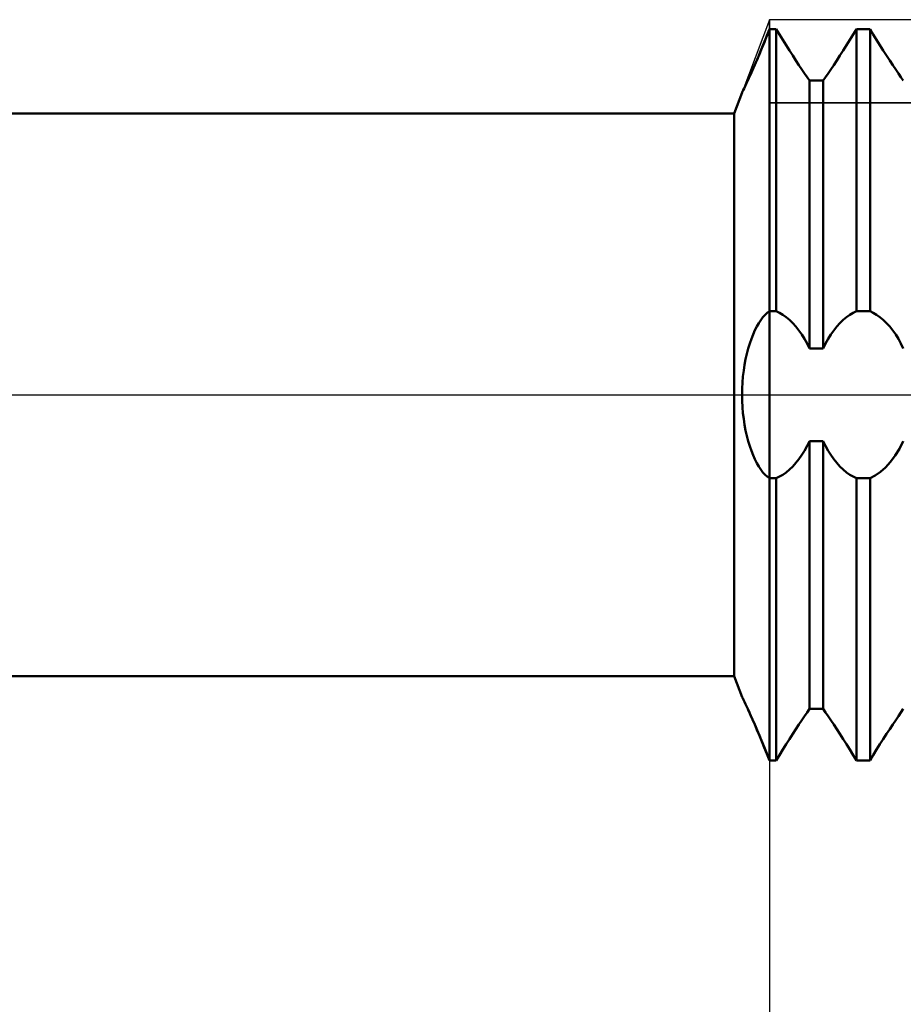
# Model space of a CAD drawing. Units: millimetres. Extents: x -27 to 125, y -32 to 39.
# Drawn here: x 67 to 76, y -6 to 4 of the extents above; entities that cross this region are included whole.
import ezdxf

# ---------------------------------------------------------------- set-up
doc = ezdxf.new("R2010")
doc.units = ezdxf.units.MM
doc.header["$LTSCALE"] = 4.2
doc.linetypes.add('LONGDASH_DASH', pattern=[0.85, 0.4, -0.2, 0.05, -0.2])
for name, color, linetype in [('1', 4, 'CONTINUOUS'), ('2', 7, 'CONTINUOUS'), ('4', 2, 'LONGDASH_DASH'), ('CUT', 1, 'CONTINUOUS'), ('NOCUT', 7, 'CONTINUOUS'), ('SK4', 2, 'LONGDASH_DASH')]:
    doc.layers.add(name, color=color, linetype=linetype)

msp = doc.modelspace()

# ---------------------------------------------------------------- linework, layer by layer
at = {"layer": '1', "color": 4, "linetype": 'CONTINUOUS', "lineweight": 50}
for p, q in [((74.973, 3.83), (75, 3.9)), ((74.974, 3.834), (75, 3.9)), ((75, 3.9), (75.073, 3.9)), ((75, -3.9), (75, 3.9)), ((75.107, 3.842), (75.073, 3.9)), ((75.073, 0.89), (75.073, 3.9)), ((75.893, 3.842), (75.927, 3.9)), ((75.893, 3.842), (75.927, 3.9)), ((75.927, 3.9), (76.073, 3.9)), ((75.927, 0.89), (75.927, 3.9)), ((76.107, 3.842), (76.073, 3.9)), ((76.073, 0.89), (76.073, 3.9)), ((74.946, 3.762), (74.973, 3.83)), ((74.949, 3.769), (74.974, 3.834)), ((75.143, 3.784), (75.107, 3.842)), ((75.178, 3.727), (75.143, 3.784)), ((75.822, 3.727), (75.857, 3.784)), ((75.822, 3.727), (75.857, 3.784)), ((75.857, 3.784), (75.893, 3.842)), ((75.857, 3.784), (75.893, 3.842)), ((76.143, 3.784), (76.107, 3.842)), ((76.178, 3.727), (76.143, 3.784)), ((74.893, 3.634), (74.919, 3.697)), ((74.899, 3.647), (74.923, 3.707)), ((74.919, 3.697), (74.946, 3.762)), ((74.923, 3.707), (74.949, 3.769)), ((75.213, 3.671), (75.178, 3.727)), ((75.787, 3.671), (75.822, 3.727)), ((75.787, 3.671), (75.822, 3.727)), ((76.213, 3.671), (76.178, 3.727)), ((74.844, 3.518), (74.868, 3.574)), ((74.851, 3.536), (74.875, 3.59)), ((74.868, 3.574), (74.893, 3.634)), ((74.875, 3.59), (74.899, 3.647)), ((75.248, 3.617), (75.213, 3.671)), ((75.282, 3.565), (75.248, 3.617)), ((75.718, 3.565), (75.752, 3.617)), ((75.718, 3.565), (75.752, 3.617)), ((75.752, 3.617), (75.787, 3.671)), ((75.752, 3.617), (75.787, 3.671)), ((76.248, 3.617), (76.213, 3.671)), ((76.282, 3.565), (76.248, 3.617)), ((74.8, 3.418), (74.821, 3.466)), ((74.809, 3.438), (74.829, 3.485)), ((74.821, 3.466), (74.844, 3.518)), ((74.829, 3.485), (74.851, 3.536)), ((75.314, 3.515), (75.282, 3.565)), ((75.346, 3.469), (75.314, 3.515)), ((75.375, 3.426), (75.346, 3.469)), ((75.625, 3.426), (75.654, 3.469)), ((75.625, 3.426), (75.654, 3.469)), ((75.654, 3.469), (75.686, 3.515)), ((75.654, 3.469), (75.686, 3.515)), ((75.686, 3.515), (75.718, 3.565)), ((75.686, 3.515), (75.718, 3.565)), ((76.314, 3.515), (76.282, 3.565)), ((76.346, 3.469), (76.314, 3.515)), ((76.375, 3.426), (76.346, 3.469)), ((74.762, 3.336), (74.78, 3.375)), ((74.771, 3.356), (74.789, 3.395)), ((74.78, 3.375), (74.8, 3.418)), ((74.789, 3.395), (74.809, 3.438)), ((75.402, 3.387), (75.375, 3.426)), ((75.427, 3.35), (75.402, 3.387)), ((75.573, 3.35), (75.598, 3.387)), ((75.573, 3.35), (75.598, 3.387)), ((75.598, 3.387), (75.625, 3.426)), ((75.598, 3.387), (75.625, 3.426)), ((76.402, 3.387), (76.375, 3.426)), ((76.427, 3.35), (76.402, 3.387)), ((74.721, 3.249), (74.73, 3.268)), ((74.73, 3.268), (74.742, 3.292)), ((74.742, 3.292), (74.755, 3.322)), ((74.755, 3.322), (74.771, 3.356)), ((75.427, 3.35), (75.573, 3.35)), ((75.427, 0.494), (75.427, 3.35)), ((75.573, 0.494), (75.573, 3.35)), ((74.625, 3), (74.709, 3.224)), ((74.709, 3.224), (74.71, 3.227)), ((74.71, 3.227), (74.714, 3.235)), ((74.714, 3.235), (74.721, 3.249)), ((32, 3), (74.625, 3)), ((74.625, -3), (74.625, 3)), ((74.931, 0.827), (74.954, 0.852)), ((74.954, 0.852), (74.977, 0.873)), ((74.977, 0.873), (75, 0.89)), ((75, 0.89), (75.073, 0.89)), ((75.107, 0.873), (75.073, 0.89)), ((75.143, 0.852), (75.107, 0.873)), ((75.178, 0.827), (75.143, 0.852)), ((75.822, 0.827), (75.857, 0.852)), ((75.857, 0.852), (75.893, 0.873)), ((75.893, 0.873), (75.927, 0.89)), ((75.927, 0.89), (76.073, 0.89)), ((76.107, 0.873), (76.073, 0.89)), ((76.143, 0.852), (76.107, 0.873)), ((76.178, 0.827), (76.143, 0.852)), ((74.866, 0.728), (74.887, 0.764)), ((74.887, 0.764), (74.909, 0.797)), ((74.909, 0.797), (74.931, 0.827)), ((75.213, 0.798), (75.178, 0.827)), ((75.248, 0.765), (75.213, 0.798)), ((75.282, 0.727), (75.248, 0.765)), ((75.718, 0.727), (75.752, 0.765)), ((75.752, 0.765), (75.787, 0.798)), ((75.787, 0.798), (75.822, 0.827)), ((76.213, 0.798), (76.178, 0.827)), ((76.248, 0.765), (76.213, 0.798)), ((76.282, 0.727), (76.248, 0.765)), ((74.807, 0.597), (74.826, 0.644)), ((74.826, 0.644), (74.845, 0.688)), ((74.845, 0.688), (74.866, 0.728)), ((75.314, 0.686), (75.282, 0.727)), ((75.346, 0.642), (75.314, 0.686)), ((75.375, 0.596), (75.346, 0.642)), ((75.625, 0.596), (75.654, 0.642)), ((75.654, 0.642), (75.686, 0.686)), ((75.686, 0.686), (75.718, 0.727)), ((76.314, 0.686), (76.282, 0.727)), ((76.346, 0.642), (76.314, 0.686)), ((76.375, 0.596), (76.346, 0.642)), ((74.774, 0.494), (74.79, 0.546)), ((74.79, 0.546), (74.807, 0.597)), ((75.402, 0.546), (75.375, 0.596)), ((75.427, 0.494), (75.402, 0.546)), ((75.573, 0.494), (75.598, 0.546)), ((75.598, 0.546), (75.625, 0.596)), ((76.402, 0.546), (76.375, 0.596)), ((76.427, 0.494), (76.402, 0.546)), ((74.746, 0.38), (74.759, 0.438)), ((74.759, 0.438), (74.774, 0.494)), ((75.427, 0.494), (75.573, 0.494)), ((74.726, 0.258), (74.735, 0.32)), ((74.735, 0.32), (74.746, 0.38)), ((74.718, 0.195), (74.726, 0.258)), ((74.71, 0.066), (74.713, 0.131)), ((74.713, 0.131), (74.718, 0.195)), ((74.709, 0), (74.71, 0.066)), ((74.71, -0.065), (74.709, 0)), ((74.713, -0.131), (74.71, -0.065)), ((74.718, -0.195), (74.713, -0.131)), ((74.726, -0.258), (74.718, -0.195)), ((74.735, -0.32), (74.726, -0.258)), ((74.746, -0.38), (74.735, -0.32)), ((74.759, -0.438), (74.746, -0.38)), ((74.774, -0.494), (74.759, -0.438)), ((74.79, -0.547), (74.774, -0.494)), ((75.402, -0.546), (75.427, -0.494)), ((75.427, -0.494), (75.573, -0.494)), ((75.427, -3.35), (75.427, -0.494)), ((75.598, -0.546), (75.573, -0.494)), ((75.573, -3.35), (75.573, -0.494)), ((76.387, -0.575), (76.427, -0.494)), ((74.807, -0.597), (74.79, -0.547)), ((74.826, -0.644), (74.807, -0.597)), ((75.346, -0.642), (75.375, -0.596)), ((75.375, -0.596), (75.402, -0.546)), ((75.625, -0.596), (75.598, -0.546)), ((75.654, -0.642), (75.625, -0.596)), ((76.341, -0.649), (76.387, -0.575)), ((74.846, -0.688), (74.826, -0.644)), ((74.866, -0.728), (74.846, -0.688)), ((74.887, -0.765), (74.866, -0.728)), ((75.248, -0.765), (75.282, -0.727)), ((75.282, -0.727), (75.314, -0.686)), ((75.314, -0.686), (75.346, -0.642)), ((75.686, -0.686), (75.654, -0.642)), ((75.718, -0.727), (75.686, -0.686)), ((75.752, -0.765), (75.718, -0.727)), ((76.238, -0.775), (76.291, -0.716)), ((76.291, -0.716), (76.341, -0.649)), ((74.909, -0.798), (74.887, -0.765)), ((74.931, -0.827), (74.909, -0.798)), ((74.954, -0.852), (74.931, -0.827)), ((75.143, -0.852), (75.178, -0.827)), ((75.178, -0.827), (75.213, -0.798)), ((75.213, -0.798), (75.248, -0.765)), ((75.787, -0.798), (75.752, -0.765)), ((75.822, -0.827), (75.787, -0.798)), ((75.857, -0.852), (75.822, -0.827)), ((76.128, -0.862), (76.183, -0.823)), ((76.183, -0.823), (76.238, -0.775)), ((74.977, -0.873), (74.954, -0.852)), ((75, -0.89), (74.977, -0.873)), ((75, -0.89), (75.073, -0.89)), ((75.073, -0.89), (75.107, -0.873)), ((75.073, -3.9), (75.073, -0.89)), ((75.107, -0.873), (75.143, -0.852)), ((75.893, -0.873), (75.857, -0.852)), ((75.927, -0.89), (75.893, -0.873)), ((75.927, -0.89), (76.073, -0.89)), ((75.927, -3.9), (75.927, -0.89)), ((76.073, -0.89), (76.128, -0.862)), ((76.073, -3.9), (76.073, -0.89)), ((32, -3), (74.625, -3)), ((74.709, -3.224), (74.625, -3)), ((74.71, -3.227), (74.709, -3.224)), ((74.715, -3.237), (74.71, -3.227)), ((74.722, -3.252), (74.715, -3.237)), ((74.733, -3.274), (74.722, -3.252)), ((74.746, -3.301), (74.733, -3.274)), ((74.761, -3.334), (74.746, -3.301)), ((74.779, -3.372), (74.761, -3.334)), ((74.791, -3.398), (74.771, -3.355)), ((75.402, -3.387), (75.427, -3.35)), ((75.427, -3.35), (75.573, -3.35)), ((75.598, -3.387), (75.573, -3.35)), ((75.598, -3.387), (75.573, -3.35)), ((76.402, -3.387), (76.427, -3.35)), ((74.799, -3.416), (74.779, -3.372)), ((74.812, -3.447), (74.791, -3.398)), ((74.82, -3.464), (74.799, -3.416)), ((74.836, -3.5), (74.812, -3.447)), ((74.843, -3.516), (74.82, -3.464)), ((75.346, -3.469), (75.375, -3.426)), ((75.375, -3.426), (75.402, -3.387)), ((75.625, -3.426), (75.598, -3.387)), ((75.625, -3.426), (75.598, -3.387)), ((75.654, -3.469), (75.625, -3.426)), ((75.654, -3.469), (75.625, -3.426)), ((76.346, -3.469), (76.375, -3.426)), ((76.375, -3.426), (76.402, -3.387)), ((74.861, -3.558), (74.836, -3.5)), ((74.867, -3.572), (74.843, -3.516)), ((74.888, -3.62), (74.861, -3.558)), ((75.248, -3.617), (75.282, -3.565)), ((75.282, -3.565), (75.314, -3.515)), ((75.314, -3.515), (75.346, -3.469)), ((75.686, -3.515), (75.654, -3.469)), ((75.686, -3.515), (75.654, -3.469)), ((75.718, -3.565), (75.686, -3.515)), ((75.718, -3.565), (75.686, -3.515)), ((75.752, -3.617), (75.718, -3.565)), ((75.752, -3.617), (75.718, -3.565)), ((76.248, -3.617), (76.282, -3.565)), ((76.282, -3.565), (76.314, -3.515)), ((76.314, -3.515), (76.346, -3.469)), ((74.893, -3.632), (74.867, -3.572)), ((74.915, -3.686), (74.888, -3.62)), ((74.919, -3.696), (74.893, -3.632)), ((75.178, -3.727), (75.213, -3.671)), ((75.213, -3.671), (75.248, -3.617)), ((75.787, -3.671), (75.752, -3.617)), ((75.787, -3.671), (75.752, -3.617)), ((75.822, -3.727), (75.787, -3.671)), ((75.822, -3.727), (75.787, -3.671)), ((76.178, -3.727), (76.213, -3.671)), ((76.213, -3.671), (76.248, -3.617)), ((74.943, -3.755), (74.915, -3.686)), ((74.945, -3.761), (74.919, -3.696)), ((74.971, -3.826), (74.943, -3.755)), ((74.973, -3.83), (74.945, -3.761)), ((75.143, -3.784), (75.178, -3.727)), ((75.857, -3.784), (75.822, -3.727)), ((75.857, -3.784), (75.822, -3.727)), ((76.143, -3.784), (76.178, -3.727)), ((75, -3.9), (74.971, -3.826)), ((75, -3.9), (74.973, -3.83)), ((75.073, -3.9), (75.107, -3.842)), ((75.107, -3.842), (75.143, -3.784)), ((75.893, -3.842), (75.857, -3.784)), ((75.893, -3.842), (75.857, -3.784)), ((75.927, -3.9), (75.893, -3.842)), ((75.927, -3.9), (75.893, -3.842)), ((76.073, -3.9), (76.107, -3.842)), ((76.107, -3.842), (76.143, -3.784)), ((75, -3.9), (75.073, -3.9)), ((75.927, -3.9), (76.073, -3.9)), ((75.927, -3.9), (76.073, -3.9))]:
    msp.add_line(p, q, dxfattribs=at)
at = {"layer": '2', "color": 7, "linetype": 'CONTINUOUS', "lineweight": 25}
msp.add_line((75, -0.6), (75, -17), dxfattribs=at)
at = {"layer": '4', "color": 2, "linetype": 'LONGDASH_DASH', "lineweight": 25}
msp.add_line((32, 0), (90, 0), dxfattribs=at)
at = {"layer": 'CUT', "color": 1, "linetype": 'CONTINUOUS', "lineweight": 25}
for p, q in [((87.5, 4), (75, 4)), ((75, 4), (75, 3.113)), ((75, 3.113), (89.872, 3.113))]:
    msp.add_line(p, q, dxfattribs=at)
at = {"layer": 'NOCUT', "color": 7, "linetype": 'CONTINUOUS', "lineweight": 25}
for p, q in [((75, 4), (74.625, 3)), ((75, 3.113), (75, 4)), ((89.872, 3.113), (75, 3.113)), ((74.625, 3), (54, 3)), ((54, 0), (90, 0))]:
    msp.add_line(p, q, dxfattribs=at)
at = {"layer": 'SK4', "color": 2, "linetype": 'LONGDASH_DASH', "lineweight": 25}
msp.add_line((-6, 0), (96, 0), dxfattribs=at)

doc.saveas('drawing.dxf')
